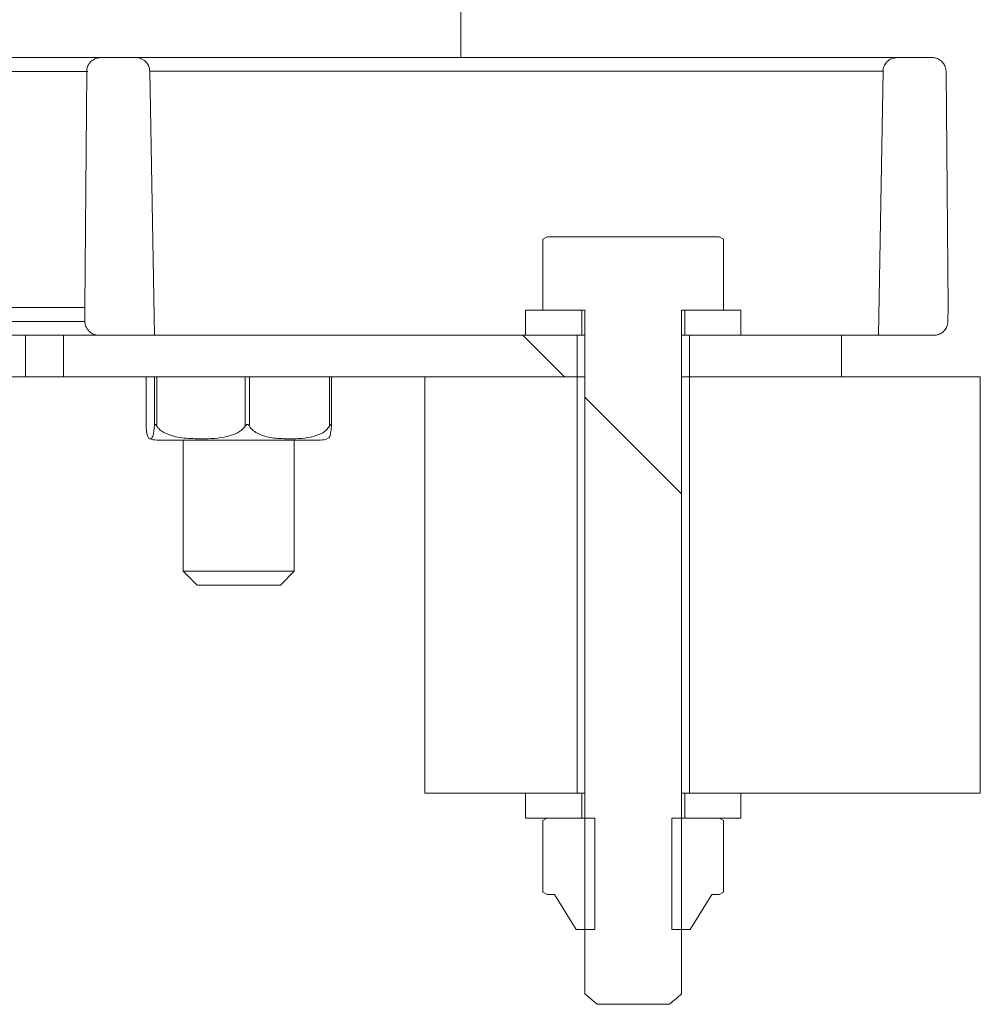
# Model space of a CAD drawing. Units: millimetres. Extents: x 395 to 7005, y 1328 to 4418.
# Drawn here: x 2889 to 2959, y 2078 to 2149 of the extents above; entities that cross this region are included whole.
import ezdxf

# ---------------------------------------------------------------- set-up
doc = ezdxf.new("R2010")
doc.units = ezdxf.units.MM
doc.header["$LTSCALE"] = 25
doc.linetypes.add('SLD-Durchgehend', pattern=[0])

msp = doc.modelspace()

# ---------------------------------------------------------------- hatches: boundary and pattern name
at = {"linetype": 'SLD-Durchgehend', "lineweight": 18}
h = msp.add_hatch(dxfattribs=at)
h.set_pattern_fill('ANSI31', scale=25, angle=2.8e-322, style=0)
edge = h.paths.add_edge_path(flags=0)
edge.add_spline(control_points=[(2894.07, 2127.857), (2894.076, 2127.518), (2894.082, 2127.179), (2894.088, 2126.839)], knot_values=[0.062335, 0.062335, 0.062335, 0.062335, 0.063352, 0.063352, 0.063352, 0.063352], weights=[1, 1, 1, 1], degree=3, periodic=0)
edge.add_spline(control_points=[(2894.088, 2126.839), (2894.088, 2126.829), (2894.089, 2126.818), (2894.089, 2126.807), (2894.095, 2126.696), (2894.12, 2126.583), (2894.162, 2126.48), (2894.204, 2126.376), (2894.265, 2126.279), (2894.339, 2126.195), (2894.386, 2126.142), (2894.439, 2126.094), (2894.495, 2126.052), (2894.586, 2125.985), (2894.689, 2125.934), (2894.797, 2125.901), (2894.891, 2125.872), (2894.991, 2125.857), (2895.09, 2125.857)], knot_values=[0.005605, 0.005605, 0.005605, 0.005605, 0.005636, 0.005636, 0.005636, 0.005975, 0.005975, 0.005975, 0.006313, 0.006313, 0.006313, 0.006525, 0.006525, 0.006525, 0.006865, 0.006865, 0.006865, 0.007164, 0.007164, 0.007164, 0.007164], weights=[1, 1, 1, 1, 1, 1, 1, 1, 1, 1, 1, 1, 1, 1, 1, 1, 1, 1, 1], degree=3, periodic=0)
edge.add_line((2895.09, 2125.857), (2899.089, 2125.857))
edge.add_spline(control_points=[(2899.089, 2125.857), (2898.978, 2132.196), (2898.867, 2138.535), (2898.756, 2144.874)], knot_values=[0.056285, 0.056285, 0.056285, 0.056285, 0.075306, 0.075306, 0.075306, 0.075306], weights=[1, 1, 1, 1], degree=3, periodic=0)
edge.add_spline(control_points=[(2898.756, 2144.874), (2898.754, 2144.963), (2898.741, 2145.052), (2898.716, 2145.137), (2898.684, 2145.245), (2898.634, 2145.348), (2898.568, 2145.439), (2898.503, 2145.53), (2898.421, 2145.611), (2898.329, 2145.675), (2898.271, 2145.716), (2898.209, 2145.751), (2898.143, 2145.778), (2898.04, 2145.822), (2897.927, 2145.848), (2897.815, 2145.855), (2897.794, 2145.856), (2897.774, 2145.857), (2897.753, 2145.857)], knot_values=[0.005369, 0.005369, 0.005369, 0.005369, 0.005637, 0.005637, 0.005637, 0.005976, 0.005976, 0.005976, 0.006315, 0.006315, 0.006315, 0.006527, 0.006527, 0.006527, 0.006867, 0.006867, 0.006867, 0.006929, 0.006929, 0.006929, 0.006929], weights=[1, 1, 1, 1, 1, 1, 1, 1, 1, 1, 1, 1, 1, 1, 1, 1, 1, 1, 1], degree=3, periodic=0)
edge.add_line((2897.753, 2145.857), (2895.221, 2145.857))
edge.add_spline(control_points=[(2895.221, 2145.857), (2895.162, 2145.857), (2895.102, 2145.852), (2895.043, 2145.841), (2894.933, 2145.821), (2894.824, 2145.782), (2894.727, 2145.727), (2894.629, 2145.672), (2894.54, 2145.599), (2894.466, 2145.514), (2894.42, 2145.462), (2894.38, 2145.404), (2894.346, 2145.344), (2894.291, 2145.246), (2894.253, 2145.138), (2894.234, 2145.028), (2894.225, 2144.974), (2894.22, 2144.92), (2894.219, 2144.866)], knot_values=[0.005456, 0.005456, 0.005456, 0.005456, 0.005636, 0.005636, 0.005636, 0.005975, 0.005975, 0.005975, 0.006315, 0.006315, 0.006315, 0.006523, 0.006523, 0.006523, 0.006861, 0.006861, 0.006861, 0.007025, 0.007025, 0.007025, 0.007025], weights=[1, 1, 1, 1, 1, 1, 1, 1, 1, 1, 1, 1, 1, 1, 1, 1, 1, 1, 1], degree=3, periodic=0)
edge.add_spline(control_points=[(2894.219, 2144.866), (2894.17, 2139.196), (2894.12, 2133.526), (2894.07, 2127.857)], knot_values=[0.064597, 0.064597, 0.064597, 0.064597, 0.081607, 0.081607, 0.081607, 0.081607], weights=[1, 1, 1, 1], degree=3, periodic=0)
h = msp.add_hatch(dxfattribs=at)
h.set_pattern_fill('ANSI31', scale=25, angle=2.8e-322, style=0)
edge = h.paths.add_edge_path(flags=0)
edge.add_spline(control_points=[(2956.242, 2126.839), (2956.248, 2127.179), (2956.254, 2127.518), (2956.26, 2127.857)], knot_values=[0.062332, 0.062332, 0.062332, 0.062332, 0.06335, 0.06335, 0.06335, 0.06335], weights=[1, 1, 1, 1], degree=3, periodic=0)
edge.add_spline(control_points=[(2956.26, 2127.857), (2956.211, 2133.526), (2956.161, 2139.196), (2956.111, 2144.866)], knot_values=[0.0646, 0.0646, 0.0646, 0.0646, 0.081609, 0.081609, 0.081609, 0.081609], weights=[1, 1, 1, 1], degree=3, periodic=0)
edge.add_spline(control_points=[(2956.111, 2144.866), (2956.111, 2144.891), (2956.11, 2144.917), (2956.108, 2144.942), (2956.098, 2145.054), (2956.069, 2145.165), (2956.023, 2145.267), (2955.977, 2145.369), (2955.913, 2145.465), (2955.835, 2145.546), (2955.758, 2145.627), (2955.665, 2145.696), (2955.565, 2145.747), (2955.465, 2145.798), (2955.355, 2145.833), (2955.243, 2145.848), (2955.199, 2145.854), (2955.154, 2145.857), (2955.109, 2145.857)], knot_values=[0.003523, 0.003523, 0.003523, 0.003523, 0.003599, 0.003599, 0.003599, 0.003938, 0.003938, 0.003938, 0.004278, 0.004278, 0.004278, 0.004618, 0.004618, 0.004618, 0.004958, 0.004958, 0.004958, 0.005093, 0.005093, 0.005093, 0.005093], weights=[1, 1, 1, 1, 1, 1, 1, 1, 1, 1, 1, 1, 1, 1, 1, 1, 1, 1, 1], degree=3, periodic=0)
edge.add_line((2955.109, 2145.857), (2952.577, 2145.857))
edge.add_spline(control_points=[(2952.577, 2145.857), (2952.523, 2145.857), (2952.468, 2145.852), (2952.414, 2145.844), (2952.304, 2145.825), (2952.195, 2145.788), (2952.096, 2145.734), (2951.998, 2145.681), (2951.908, 2145.609), (2951.832, 2145.526), (2951.757, 2145.443), (2951.696, 2145.346), (2951.652, 2145.243), (2951.625, 2145.179), (2951.605, 2145.111), (2951.592, 2145.043), (2951.582, 2144.988), (2951.576, 2144.931), (2951.575, 2144.874)], knot_values=[0.005134, 0.005134, 0.005134, 0.005134, 0.005299, 0.005299, 0.005299, 0.005638, 0.005638, 0.005638, 0.005977, 0.005977, 0.005977, 0.006316, 0.006316, 0.006316, 0.006524, 0.006524, 0.006524, 0.006695, 0.006695, 0.006695, 0.006695], weights=[1, 1, 1, 1, 1, 1, 1, 1, 1, 1, 1, 1, 1, 1, 1, 1, 1, 1, 1], degree=3, periodic=0)
edge.add_spline(control_points=[(2951.575, 2144.874), (2951.464, 2138.535), (2951.353, 2132.196), (2951.242, 2125.857)], knot_values=[0.056285, 0.056285, 0.056285, 0.056285, 0.075306, 0.075306, 0.075306, 0.075306], weights=[1, 1, 1, 1], degree=3, periodic=0)
edge.add_line((2951.242, 2125.857), (2955.24, 2125.857))
edge.add_spline(control_points=[(2955.24, 2125.857), (2955.244, 2125.857), (2955.248, 2125.857), (2955.251, 2125.857), (2955.363, 2125.858), (2955.477, 2125.879), (2955.582, 2125.917), (2955.688, 2125.955), (2955.788, 2126.012), (2955.875, 2126.083), (2955.961, 2126.153), (2956.037, 2126.24), (2956.095, 2126.335), (2956.154, 2126.43), (2956.196, 2126.537), (2956.22, 2126.646), (2956.234, 2126.71), (2956.241, 2126.775), (2956.242, 2126.839)], knot_values=[0.00122, 0.00122, 0.00122, 0.00122, 0.001231, 0.001231, 0.001231, 0.00157, 0.00157, 0.00157, 0.001909, 0.001909, 0.001909, 0.002248, 0.002248, 0.002248, 0.002586, 0.002586, 0.002586, 0.002781, 0.002781, 0.002781, 0.002781], weights=[1, 1, 1, 1, 1, 1, 1, 1, 1, 1, 1, 1, 1, 1, 1, 1, 1, 1, 1], degree=3, periodic=0)
h = msp.add_hatch(dxfattribs=at)
h.set_pattern_fill('ANSI31', scale=25, angle=90, style=0)
edge = h.paths.add_edge_path(flags=0)
edge.add_spline(control_points=[(2930.097, 2078.407), (2930.391, 2078.151), (2930.689, 2077.899), (2930.993, 2077.657)], knot_values=[0.00703, 0.00703, 0.00703, 0.00703, 0.0082, 0.0082, 0.0082, 0.0082], weights=[1, 1, 1, 1], degree=3, periodic=0)
edge.add_line((2930.993, 2077.657), (2936.165, 2077.657))
edge.add_spline(control_points=[(2936.165, 2077.657), (2936.214, 2077.695), (2936.262, 2077.734), (2936.309, 2077.772), (2936.564, 2077.979), (2936.814, 2078.192), (2937.062, 2078.407)], knot_values=[0.014048, 0.014048, 0.014048, 0.014048, 0.014231, 0.014231, 0.014231, 0.015209, 0.015209, 0.015209, 0.015209], weights=[1, 1, 1, 1, 1, 1, 1], degree=3, periodic=0)
edge.add_line((2937.062, 2078.407), (2937.062, 2127.657))
edge.add_line((2937.062, 2127.657), (2940.079, 2127.657))
edge.add_line((2940.079, 2127.657), (2940.079, 2132.789))
edge.add_spline(control_points=[(2940.079, 2132.789), (2939.978, 2132.845), (2939.876, 2132.901), (2939.774, 2132.957)], knot_values=[0.003957, 0.003957, 0.003957, 0.003957, 0.004306, 0.004306, 0.004306, 0.004306], weights=[1, 1, 1, 1], degree=3, periodic=0)
edge.add_line((2939.774, 2132.957), (2927.385, 2132.957))
edge.add_spline(control_points=[(2927.385, 2132.957), (2927.283, 2132.901), (2927.181, 2132.845), (2927.079, 2132.789)], knot_values=[0.006898, 0.006898, 0.006898, 0.006898, 0.007244, 0.007244, 0.007244, 0.007244], weights=[1, 1, 1, 1], degree=3, periodic=0)
edge.add_line((2927.079, 2132.789), (2927.079, 2127.657))
edge.add_line((2927.079, 2127.657), (2930.097, 2127.657))
edge.add_line((2930.097, 2127.657), (2930.097, 2078.407))
h = msp.add_hatch(dxfattribs=at)
h.set_pattern_fill('ANSI31', scale=25, angle=2.8e-322, style=0)
h.paths.add_polyline_path([(2925.825, 2125.857), (2929.869, 2125.857), (2929.869, 2127.657), (2925.825, 2127.657)], flags=0)
h = msp.add_hatch(dxfattribs=at)
h.set_pattern_fill('ANSI31', scale=25, angle=2.8e-322, style=0)
h.paths.add_polyline_path([(2941.334, 2127.657), (2937.29, 2127.657), (2937.29, 2125.857), (2941.334, 2125.857)], flags=0)
h = msp.add_hatch(dxfattribs=at)
h.set_pattern_fill('ANSI31', scale=25, angle=90, style=0)
h.paths.add_polyline_path([(2929.533, 2125.857), (2892.543, 2125.857), (2892.543, 2122.857), (2929.533, 2122.857)], flags=0)
h = msp.add_hatch(dxfattribs=at)
h.set_pattern_fill('ANSI31', scale=25, angle=90, style=0)
h.paths.add_polyline_path([(2937.626, 2122.857), (2948.579, 2122.857), (2948.579, 2125.857), (2937.626, 2125.857)], flags=0)
h = msp.add_hatch(dxfattribs=at)
h.set_pattern_fill('ANSI31', scale=25, angle=2.8e-322, style=0)
h.paths.add_polyline_path([(2929.533, 2122.857), (2918.579, 2122.857), (2918.579, 2092.857), (2929.533, 2092.857)], flags=0)
h = msp.add_hatch(dxfattribs=at)
h.set_pattern_fill('ANSI31', scale=25, angle=2.8e-322, style=0)
h.paths.add_polyline_path([(2937.626, 2092.857), (2958.579, 2092.857), (2958.579, 2122.857), (2937.626, 2122.857)], flags=0)
h = msp.add_hatch(dxfattribs=at)
h.set_pattern_fill('ANSI31', scale=25, angle=90, style=0)
h.paths.add_polyline_path([(2925.825, 2091.057), (2929.869, 2091.057), (2929.869, 2092.857), (2925.825, 2092.857)], flags=0)
h = msp.add_hatch(dxfattribs=at)
h.set_pattern_fill('ANSI31', scale=25, angle=90, style=0)
h.paths.add_polyline_path([(2941.334, 2092.857), (2937.29, 2092.857), (2937.29, 2091.057), (2941.334, 2091.057)], flags=0)
h = msp.add_hatch(dxfattribs=at)
h.set_pattern_fill('ANSI31', scale=25, angle=2.8e-322, style=0)
edge = h.paths.add_edge_path(flags=0)
edge.add_line((2927.385, 2085.557), (2927.912, 2085.557))
edge.add_spline(control_points=[(2927.912, 2085.557), (2928.424, 2084.719), (2928.941, 2083.884), (2929.47, 2083.057)], knot_values=[0.008563, 0.008563, 0.008563, 0.008563, 0.011509, 0.011509, 0.011509, 0.011509], weights=[1, 1, 1, 1], degree=3, periodic=0)
edge.add_line((2929.47, 2083.057), (2930.807, 2083.057))
edge.add_line((2930.807, 2083.057), (2930.807, 2091.057))
edge.add_line((2930.807, 2091.057), (2927.385, 2091.057))
edge.add_spline(control_points=[(2927.385, 2091.057), (2927.283, 2091.001), (2927.181, 2090.945), (2927.079, 2090.889)], knot_values=[0.007026, 0.007026, 0.007026, 0.007026, 0.007378, 0.007378, 0.007378, 0.007378], weights=[1, 1, 1, 1], degree=3, periodic=0)
edge.add_line((2927.079, 2090.889), (2927.079, 2085.725))
edge.add_spline(control_points=[(2927.079, 2085.725), (2927.181, 2085.669), (2927.283, 2085.613), (2927.385, 2085.557)], knot_values=[0.003925, 0.003925, 0.003925, 0.003925, 0.004274, 0.004274, 0.004274, 0.004274], weights=[1, 1, 1, 1], degree=3, periodic=0)
h = msp.add_hatch(dxfattribs=at)
h.set_pattern_fill('ANSI31', scale=25, angle=2.8e-322, style=0)
edge = h.paths.add_edge_path(flags=0)
edge.add_line((2936.352, 2083.057), (2937.689, 2083.057))
edge.add_spline(control_points=[(2937.689, 2083.057), (2938.218, 2083.884), (2938.735, 2084.719), (2939.247, 2085.557)], knot_values=[0.023997, 0.023997, 0.023997, 0.023997, 0.026958, 0.026958, 0.026958, 0.026958], weights=[1, 1, 1, 1], degree=3, periodic=0)
edge.add_line((2939.247, 2085.557), (2939.774, 2085.557))
edge.add_spline(control_points=[(2939.774, 2085.557), (2939.876, 2085.613), (2939.978, 2085.669), (2940.079, 2085.725)], knot_values=[0.007026, 0.007026, 0.007026, 0.007026, 0.007378, 0.007378, 0.007378, 0.007378], weights=[1, 1, 1, 1], degree=3, periodic=0)
edge.add_line((2940.079, 2085.725), (2940.079, 2090.889))
edge.add_spline(control_points=[(2940.079, 2090.889), (2939.978, 2090.945), (2939.876, 2091.001), (2939.774, 2091.057)], knot_values=[0.003925, 0.003925, 0.003925, 0.003925, 0.004274, 0.004274, 0.004274, 0.004274], weights=[1, 1, 1, 1], degree=3, periodic=0)
edge.add_line((2939.774, 2091.057), (2936.352, 2091.057))
edge.add_line((2936.352, 2091.057), (2936.352, 2083.057))

# ---------------------------------------------------------------- linework, layer by layer
at = {"color": 7, "linetype": 'SLD-Durchgehend', "lineweight": 18}
for p, q in [((2921.165, 2145.857), (2921.165, 2154.857)), ((2895.221, 2145.857), (2863.58, 2145.857)), ((2895.221, 2145.857), (2897.753, 2145.857)), ((2897.753, 2145.857), (2952.577, 2145.857)), ((2952.577, 2145.857), (2955.109, 2145.857)), ((2894.07, 2127.857), (2894.219, 2144.866)), ((2899.089, 2125.857), (2898.756, 2144.874)), ((2951.575, 2144.874), (2898.756, 2144.874)), ((2951.575, 2144.874), (2951.242, 2125.857)), ((2956.111, 2144.866), (2956.26, 2127.857)), ((2927.079, 2132.789), (2927.385, 2132.957)), ((2939.774, 2132.957), (2927.385, 2132.957)), ((2939.774, 2132.957), (2940.079, 2132.789)), ((2927.079, 2132.789), (2927.079, 2127.657)), ((2940.079, 2127.657), (2940.079, 2132.789)), ((2866.639, 2127.857), (2894.093, 2127.857)), ((2894.088, 2126.839), (2894.07, 2127.857)), ((2929.869, 2127.657), (2925.825, 2127.657)), ((2925.825, 2127.657), (2925.825, 2125.857)), ((2930.097, 2127.657), (2927.079, 2127.657)), ((2929.869, 2125.857), (2929.869, 2127.657)), ((2930.097, 2078.407), (2930.097, 2127.657)), ((2940.079, 2127.657), (2937.062, 2127.657)), ((2937.062, 2127.657), (2937.062, 2078.407)), ((2937.29, 2127.657), (2937.29, 2125.857)), ((2941.334, 2127.657), (2937.29, 2127.657)), ((2941.334, 2125.857), (2941.334, 2127.657)), ((2956.26, 2127.857), (2956.242, 2126.839)), ((2889.81, 2125.857), (2876.251, 2125.857)), ((2889.81, 2122.857), (2889.81, 2125.857)), ((2889.81, 2125.857), (2892.543, 2125.857)), ((2892.543, 2125.857), (2892.543, 2122.857)), ((2929.533, 2125.857), (2892.543, 2125.857)), ((2895.09, 2125.857), (2899.089, 2125.857)), ((2925.825, 2125.857), (2929.869, 2125.857)), ((2929.533, 2122.857), (2929.533, 2125.857)), ((2929.869, 2125.857), (2930.097, 2125.857)), ((2937.062, 2125.857), (2937.29, 2125.857)), ((2937.29, 2125.857), (2941.334, 2125.857)), ((2937.626, 2125.857), (2937.626, 2122.857)), ((2948.579, 2125.857), (2937.626, 2125.857)), ((2948.579, 2122.857), (2948.579, 2125.857)), ((2951.242, 2125.857), (2948.579, 2125.857)), ((2951.242, 2125.857), (2955.24, 2125.857)), ((2889.81, 2122.857), (2858.579, 2122.857)), ((2892.543, 2122.857), (2889.81, 2122.857)), ((2929.533, 2122.857), (2892.543, 2122.857)), ((2898.488, 2122.857), (2898.488, 2119.339)), ((2911.842, 2119.339), (2911.842, 2122.857)), ((2918.579, 2122.857), (2929.533, 2122.857)), ((2918.579, 2122.857), (2918.579, 2092.857)), ((2929.533, 2092.857), (2929.533, 2122.857)), ((2929.533, 2122.857), (2930.097, 2122.857)), ((2937.062, 2122.857), (2937.626, 2122.857)), ((2937.626, 2122.857), (2937.626, 2092.857)), ((2937.626, 2122.857), (2958.579, 2122.857)), ((2948.579, 2122.857), (2937.626, 2122.857)), ((2958.579, 2092.857), (2958.579, 2122.857)), ((2898.489, 2119.309), (2898.49, 2119.339)), ((2899.275, 2118.307), (2911.055, 2118.307)), ((2901.165, 2118.307), (2901.165, 2108.857)), ((2909.165, 2108.857), (2909.165, 2118.307)), ((2901.165, 2108.857), (2902.165, 2107.857)), ((2901.165, 2108.857), (2905.171, 2108.857)), ((2905.171, 2108.857), (2909.165, 2108.857)), ((2908.165, 2107.857), (2909.165, 2108.857)), ((2905.169, 2107.857), (2902.165, 2107.857)), ((2908.165, 2107.857), (2905.169, 2107.857)), ((2918.579, 2092.857), (2929.533, 2092.857)), ((2929.869, 2092.857), (2925.825, 2092.857)), ((2925.825, 2092.857), (2925.825, 2091.057)), ((2929.869, 2091.057), (2929.869, 2092.857)), ((2929.869, 2092.857), (2930.097, 2092.857)), ((2937.062, 2092.857), (2937.29, 2092.857)), ((2937.29, 2092.857), (2937.29, 2091.057)), ((2941.334, 2092.857), (2937.29, 2092.857)), ((2937.626, 2092.857), (2958.579, 2092.857)), ((2941.334, 2091.057), (2941.334, 2092.857)), ((2925.825, 2091.057), (2929.869, 2091.057)), ((2927.385, 2091.057), (2927.079, 2090.889)), ((2927.079, 2090.889), (2927.079, 2085.725)), ((2930.807, 2091.057), (2927.385, 2091.057)), ((2930.807, 2091.057), (2930.807, 2083.057)), ((2936.352, 2083.057), (2936.352, 2091.057)), ((2939.774, 2091.057), (2936.352, 2091.057)), ((2937.29, 2091.057), (2941.334, 2091.057)), ((2940.079, 2090.889), (2939.774, 2091.057)), ((2940.079, 2085.725), (2940.079, 2090.889)), ((2927.079, 2085.725), (2927.385, 2085.557)), ((2927.385, 2085.557), (2927.912, 2085.557)), ((2927.912, 2085.557), (2929.47, 2083.057)), ((2937.689, 2083.057), (2939.247, 2085.557)), ((2939.247, 2085.557), (2939.774, 2085.557)), ((2939.774, 2085.557), (2940.079, 2085.725)), ((2930.807, 2083.057), (2929.47, 2083.057)), ((2937.689, 2083.057), (2936.352, 2083.057)), ((2930.993, 2077.657), (2930.097, 2078.407)), ((2930.993, 2077.657), (2936.165, 2077.657))]:
    msp.add_line(p, q, dxfattribs=at)
at = {"color": 1, "linetype": 'SLD-Durchgehend', "lineweight": 18}
for p, q in [((2894.297, 2144.866), (2865.166, 2144.866)), ((2866.631, 2126.839), (2894.109, 2126.839)), ((2898.489, 2122.857), (2898.489, 2119.309)), ((2899.088, 2119.309), (2899.088, 2122.857)), ((2899.259, 2122.857), (2899.259, 2119.309)), ((2905.636, 2119.309), (2905.636, 2122.857)), ((2905.935, 2122.857), (2905.935, 2119.309)), ((2911.714, 2119.309), (2911.714, 2122.857))]:
    msp.add_line(p, q, dxfattribs=at)
at = {"color": 7, "linetype": 'SLD-Durchgehend', "lineweight": 18}
for centre, start, end in [((2899.275, 2119.807), 248.49421, 270), ((2911.055, 2119.807), 270, 291.10928)]:
    msp.add_arc(centre, 1.5, start, end, dxfattribs=at)
for points, knots in [([(2894.219, 2144.866), (2894.222, 2144.92), (2894.232, 2145.086), (2894.316, 2145.313), (2894.485, 2145.554), (2894.717, 2145.743), (2894.99, 2145.845), (2895.162, 2145.854), (2895.221, 2145.857)], [0, 0, 0, 0, 0.1043938, 0.3194646, 0.4534548, 0.669407, 0.8853469, 1, 1, 1, 1]), ([(2897.753, 2145.857), (2897.774, 2145.857), (2897.907, 2145.854), (2898.11, 2145.805), (2898.37, 2145.662), (2898.583, 2145.45), (2898.728, 2145.164), (2898.747, 2144.963), (2898.756, 2144.874)], [0, 0, 0, 0, 0.039794, 0.257572, 0.39474, 0.61161, 0.828496, 1, 1, 1, 1]), ([(2951.575, 2144.874), (2951.579, 2144.931), (2951.587, 2145.057), (2951.659, 2145.286), (2951.818, 2145.539), (2952.087, 2145.75), (2952.356, 2145.846), (2952.523, 2145.854), (2952.577, 2145.857)], [0, 0, 0, 0, 0.109493, 0.243959, 0.460693, 0.67741, 0.894545, 1, 1, 1, 1]), ([(2955.109, 2145.857), (2955.154, 2145.855), (2955.311, 2145.849), (2955.574, 2145.764), (2955.849, 2145.56), (2956.04, 2145.275), (2956.106, 2145.028), (2956.111, 2144.891), (2956.111, 2144.866)], [0, 0, 0, 0, 0.086271, 0.302823, 0.519235, 0.735278, 0.950886, 1, 1, 1, 1]), ([(2895.09, 2125.857), (2894.991, 2125.865), (2894.779, 2125.884), (2894.522, 2126.018), (2894.303, 2126.217), (2894.144, 2126.473), (2894.092, 2126.706), (2894.089, 2126.829), (2894.088, 2126.839)], [0, 0, 0, 0, 0.1915386, 0.4092384, 0.5459906, 0.7626395, 0.9792982, 1, 1, 1, 1]), ([(2956.242, 2126.839), (2956.237, 2126.775), (2956.224, 2126.598), (2956.111, 2126.325), (2955.887, 2126.068), (2955.589, 2125.899), (2955.36, 2125.857), (2955.244, 2125.857), (2955.24, 2125.857)], [0, 0, 0, 0, 0.125633, 0.342075, 0.558679, 0.775656, 0.993064, 1, 1, 1, 1]), ([(2899.088, 2119.309), (2899.084, 2119.257), (2899.07, 2119.063), (2899.026, 2118.737), (2898.928, 2118.43), (2898.784, 2118.374), (2898.639, 2118.43), (2898.542, 2118.784), (2898.504, 2119.104), (2898.493, 2119.254), (2898.489, 2119.309)], [0, 0, 0, 0, 0.027142, 0.100595, 0.240544, 0.500072, 0.781029, 0.922439, 0.971277, 1, 1, 1, 1]), ([(2899.259, 2119.309), (2899.239, 2119.339), (2899.212, 2119.38), (2899.175, 2119.42), (2899.154, 2119.436), (2899.135, 2119.438), (2899.119, 2119.429), (2899.096, 2119.391), (2899.091, 2119.344), (2899.088, 2119.309)], [0, 0, 0, 0, 0.271758, 0.3636858, 0.456494, 0.5204857, 0.58438, 0.688659, 1, 1, 1, 1]), ([(2905.636, 2119.309), (2905.55, 2119.206), (2905.315, 2118.926), (2904.41, 2118.502), (2903.151, 2118.388), (2901.711, 2118.395), (2900.632, 2118.508), (2899.86, 2118.778), (2899.451, 2119.058), (2899.307, 2119.246), (2899.259, 2119.309)], [0, 0, 0, 0, 0.0561543, 0.1519983, 0.4239853, 0.6106498, 0.7909097, 0.9014657, 0.9671978, 1, 1, 1, 1]), ([(2905.935, 2119.309), (2905.916, 2119.339), (2905.89, 2119.38), (2905.843, 2119.42), (2905.812, 2119.436), (2905.781, 2119.438), (2905.749, 2119.429), (2905.693, 2119.391), (2905.661, 2119.344), (2905.636, 2119.309)], [0, 0, 0, 0, 0.271758, 0.363686, 0.456494, 0.520486, 0.58438, 0.688659, 1, 1, 1, 1]), ([(2911.714, 2119.309), (2911.635, 2119.206), (2911.422, 2118.926), (2910.603, 2118.502), (2909.462, 2118.388), (2908.157, 2118.395), (2907.179, 2118.508), (2906.479, 2118.778), (2906.109, 2119.058), (2905.979, 2119.246), (2905.935, 2119.309)], [0, 0, 0, 0, 0.056154, 0.151998, 0.423985, 0.61065, 0.79091, 0.901466, 0.967198, 1, 1, 1, 1]), ([(2911.588, 2118.441), (2911.633, 2118.453), (2911.707, 2118.473), (2911.789, 2118.785), (2911.827, 2119.104), (2911.838, 2119.254), (2911.841, 2119.309)], [0, 0, 0, 0, 0.487078, 0.8183202, 0.9327181, 1, 1, 1, 1]), ([(2911.841, 2119.309), (2911.842, 2119.339), (2911.843, 2119.38), (2911.833, 2119.42), (2911.823, 2119.436), (2911.811, 2119.438), (2911.795, 2119.429), (2911.762, 2119.391), (2911.735, 2119.344), (2911.714, 2119.309)], [0, 0, 0, 0, 0.271758, 0.363686, 0.456494, 0.520486, 0.58438, 0.688659, 1, 1, 1, 1]), ([(2937.062, 2078.407), (2936.813, 2078.193), (2936.518, 2077.939), (2936.213, 2077.695), (2936.165, 2077.657)], [0, 0, 0, 0, 0.84213, 1, 1, 1, 1])]:
    msp.add_open_spline(points, degree=3, knots=knots, dxfattribs=at)

doc.saveas('drawing.dxf')
